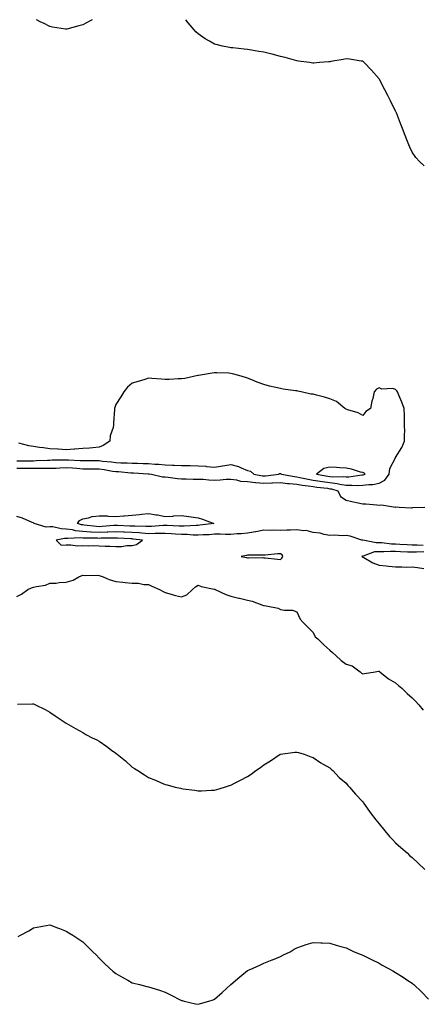
# Model space of a CAD drawing. Units: inches. Extents: x 928883 to 931523, y 7303178 to 7305818.
# Drawn here: x 929750 to 929994, y 7305220 to 7305818 of the extents above; entities that cross this region are included whole.
import ezdxf

# ---------------------------------------------------------------- set-up
doc = ezdxf.new("R2010")
doc.units = ezdxf.units.IN
doc.header["$MEASUREMENT"] = 0
doc.layers.add('Contour_92887303', color=7, linetype='Continuous', true_color=0x4edeb6)

msp = doc.modelspace()

# ---------------------------------------------------------------- linework, layer by layer
at = {"layer": 'Contour_92887303'}
for points in [[(929793.68, 7305818, 3256), (929792.57, 7305817.4, 3256), (929788.05, 7305814.78, 3256), (929785.69, 7305814.28, 3256), (929778.47, 7305812.34, 3256), (929778.05, 7305812.24, 3256), (929777.65, 7305812.31, 3256), (929769.66, 7305813.53, 3256), (929768.05, 7305813.84, 3256), (929764.15, 7305815.82, 3256), (929762.68, 7305816.56, 3256), (929759.86, 7305818, 3256)], [(929995.3, 7305729.17, 3256), (929992.5, 7305731.92, 3256), (929990.41, 7305734.28, 3256), (929988.05, 7305737.5, 3256), (929986.67, 7305740.54, 3256), (929986.11, 7305741.92, 3256), (929984.85, 7305745.12, 3256), (929983.8, 7305747.66, 3256), (929982.22, 7305751.92, 3256), (929980.99, 7305754.87, 3256), (929978.51, 7305761.46, 3256), (929978.33, 7305761.92, 3256), (929978.24, 7305762.11, 3256), (929978.05, 7305762.51, 3256), (929974.91, 7305768.79, 3256), (929973.38, 7305771.92, 3256), (929971.54, 7305775.41, 3256), (929968.2, 7305781.76, 3256), (929968.05, 7305782.07, 3256), (929963.47, 7305787.35, 3256), (929958.9, 7305791.92, 3256), (929958.49, 7305792.36, 3256), (929958.05, 7305792.75, 3256), (929957.12, 7305792.85, 3256), (929950.13, 7305793.99, 3256), (929948.05, 7305794.19, 3256), (929946.16, 7305793.81, 3256), (929938.72, 7305792.59, 3256), (929938.05, 7305792.47, 3256), (929937.55, 7305792.42, 3256), (929931.8, 7305791.92, 3256), (929928.35, 7305791.62, 3256), (929928.05, 7305791.59, 3256), (929927.76, 7305791.64, 3256), (929925.83, 7305791.92, 3256), (929919.01, 7305792.88, 3256), (929918.05, 7305792.99, 3256), (929916.61, 7305793.36, 3256), (929911.07, 7305794.94, 3256), (929908.05, 7305795.69, 3256), (929903.12, 7305797, 3256), (929902.93, 7305797.04, 3256), (929898.05, 7305798.22, 3256), (929894.91, 7305798.78, 3256), (929890.51, 7305799.46, 3256), (929888.05, 7305799.87, 3256), (929886.16, 7305800.03, 3256), (929879.15, 7305800.82, 3256), (929878.05, 7305800.92, 3256), (929877.17, 7305801.04, 3256), (929872.93, 7305801.92, 3256), (929868.97, 7305802.84, 3256), (929868.05, 7305803.16, 3256), (929865.05, 7305804.92, 3256), (929862.46, 7305806.32, 3256), (929858.05, 7305809.46, 3256), (929856.79, 7305810.66, 3256), (929855.61, 7305811.92, 3256), (929852.16, 7305816.02, 3256), (929850.57, 7305818, 3256)], [(929748.05, 7305550.07, 3257), (929749.9, 7305550.07, 3257), (929756.27, 7305550.14, 3257), (929758.05, 7305550.15, 3257), (929759.8, 7305550.17, 3257), (929766.66, 7305550.52, 3257), (929768.05, 7305550.54, 3257), (929769.38, 7305550.59, 3257), (929776.84, 7305550.71, 3257), (929778.05, 7305550.76, 3257), (929779.29, 7305550.68, 3257), (929786.49, 7305550.36, 3257), (929788.05, 7305550.26, 3257), (929789.72, 7305550.25, 3257), (929796.34, 7305550.21, 3257), (929798.05, 7305550.2, 3257), (929800.05, 7305549.93, 3257), (929805.5, 7305549.37, 3257), (929808.05, 7305548.99, 3257), (929811.12, 7305548.84, 3257), (929814.99, 7305548.85, 3257), (929818.05, 7305548.71, 3257), (929821.39, 7305548.58, 3257), (929824.65, 7305548.51, 3257), (929828.05, 7305548.38, 3257), (929831.9, 7305548.06, 3257), (929834.17, 7305548.04, 3257), (929838.05, 7305547.67, 3257), (929842.54, 7305547.44, 3257), (929843.57, 7305547.44, 3257), (929848.05, 7305547.17, 3257), (929852.84, 7305547.13, 3257), (929853.28, 7305547.14, 3257), (929858.05, 7305547.11, 3257), (929862.87, 7305546.74, 3257), (929863.29, 7305546.68, 3257), (929868.05, 7305546.26, 3257), (929872.94, 7305547.03, 3257), (929873.18, 7305547.05, 3257), (929878.05, 7305547.74, 3257), (929882.73, 7305546.6, 3257), (929884.18, 7305545.79, 3257), (929888.05, 7305544.2, 3257), (929889.9, 7305543.78, 3257), (929892, 7305541.92, 3257), (929897.15, 7305541.02, 3257), (929898.05, 7305540.94, 3257), (929898.99, 7305540.98, 3257), (929907.07, 7305541.92, 3257), (929907.63, 7305542.34, 3257), (929908.05, 7305542.45, 3257), (929908.4, 7305542.27, 3257), (929908.7, 7305541.92, 3257), (929916.65, 7305540.51, 3257), (929918.05, 7305540.37, 3257), (929919.93, 7305540.04, 3257), (929924.97, 7305538.84, 3257), (929928.05, 7305538.38, 3257), (929932.23, 7305537.74, 3257), (929933.62, 7305537.49, 3257), (929938.05, 7305536.84, 3257), (929942.48, 7305536.35, 3257), (929944.08, 7305535.89, 3257), (929948.05, 7305535.29, 3257), (929951.5, 7305535.38, 3257), (929954.86, 7305535.1, 3257), (929958.05, 7305535.21, 3257), (929961.86, 7305535.73, 3257), (929964.24, 7305535.73, 3257), (929968.05, 7305536.45, 3257), (929971.58, 7305538.39, 3257), (929974.22, 7305541.92, 3257), (929974.48, 7305545.48, 3257), (929977.95, 7305551.82, 3257), (929977.97, 7305551.92, 3257), (929977.97, 7305552, 3257), (929978.05, 7305552.11, 3257), (929981.78, 7305558.19, 3257), (929983.43, 7305561.92, 3257), (929983.4, 7305566.58, 3257), (929983.58, 7305567.45, 3257), (929983.54, 7305571.92, 3257), (929983.38, 7305576.59, 3257), (929983.47, 7305577.34, 3257), (929983.24, 7305581.92, 3257), (929981.82, 7305585.69, 3257), (929979.94, 7305590.03, 3257), (929979.16, 7305591.92, 3257), (929978.73, 7305592.6, 3257), (929978.05, 7305593.47, 3257), (929976.06, 7305593.91, 3257), (929969.67, 7305593.54, 3257), (929968.05, 7305594.31, 3257), (929966.35, 7305593.63, 3257), (929964.99, 7305591.92, 3257), (929964.12, 7305587.99, 3257), (929963.66, 7305586.31, 3257), (929962.84, 7305581.92, 3257), (929959.97, 7305580, 3257), (929958.05, 7305577.64, 3257), (929955.27, 7305579.15, 3257), (929948.95, 7305581.02, 3257), (929948.05, 7305581.37, 3257), (929947.7, 7305581.57, 3257), (929947.11, 7305581.92, 3257), (929942.24, 7305586.11, 3257), (929938.05, 7305587.82, 3257), (929934.96, 7305588.82, 3257), (929930.03, 7305589.94, 3257), (929928.05, 7305590.49, 3257), (929926.64, 7305590.51, 3257), (929920.74, 7305591.92, 3257), (929918.57, 7305592.44, 3257), (929918.05, 7305592.53, 3257), (929917.32, 7305592.65, 3257), (929909.77, 7305593.64, 3257), (929908.05, 7305593.93, 3257), (929905.36, 7305594.61, 3257), (929901.51, 7305595.38, 3257), (929898.05, 7305596.33, 3257), (929893.91, 7305597.79, 3257), (929890.76, 7305599.21, 3257), (929888.05, 7305600.31, 3257), (929886.8, 7305600.67, 3257), (929882.74, 7305601.92, 3257), (929879.03, 7305602.91, 3257), (929878.05, 7305603.15, 3257), (929876.74, 7305603.23, 3257), (929869.55, 7305603.42, 3257), (929868.05, 7305603.51, 3257), (929866.66, 7305603.31, 3257), (929858.4, 7305601.92, 3257), (929858.1, 7305601.87, 3257), (929858.05, 7305601.86, 3257), (929857.98, 7305601.85, 3257), (929849.96, 7305600.02, 3257), (929848.05, 7305599.83, 3257), (929845.95, 7305599.82, 3257), (929840.51, 7305599.46, 3257), (929838.05, 7305599.47, 3257), (929835.83, 7305599.69, 3257), (929829.95, 7305600.02, 3257), (929828.05, 7305600.2, 3257), (929825.65, 7305599.53, 3257), (929821.72, 7305598.25, 3257), (929818.05, 7305597.27, 3257), (929815.26, 7305594.71, 3257), (929813.06, 7305591.92, 3257), (929811.07, 7305588.9, 3257), (929808.05, 7305584.34, 3257), (929807.43, 7305582.54, 3257), (929807.36, 7305581.92, 3257), (929807.35, 7305581.23, 3257), (929806.77, 7305573.21, 3257), (929806.76, 7305571.92, 3257), (929806.49, 7305570.37, 3257), (929804.78, 7305565.19, 3257), (929804.41, 7305561.92, 3257), (929800.5, 7305559.47, 3257), (929798.05, 7305558.34, 3257), (929794.16, 7305558.03, 3257), (929792.19, 7305557.79, 3257), (929788.05, 7305557.5, 3257), (929783.27, 7305557.14, 3257), (929782.83, 7305557.14, 3257), (929778.05, 7305556.72, 3257), (929773.18, 7305557.05, 3257), (929772.9, 7305557.07, 3257), (929768.05, 7305557.4, 3257), (929764.14, 7305558, 3257), (929761.74, 7305558.23, 3257), (929758.05, 7305558.75, 3257), (929755.27, 7305559.15, 3257), (929749.18, 7305560.8, 3257)], [(929748.05, 7305545.55, 3256), (929751.69, 7305545.56, 3256), (929754.43, 7305545.54, 3256), (929758.05, 7305545.55, 3256), (929761.73, 7305545.59, 3256), (929764.45, 7305545.52, 3256), (929768.05, 7305545.57, 3256), (929771.83, 7305545.71, 3256), (929774.14, 7305545.83, 3256), (929778.05, 7305545.95, 3256), (929781.85, 7305545.73, 3256), (929784.45, 7305545.52, 3256), (929788.05, 7305545.3, 3256), (929791.41, 7305545.28, 3256), (929794.7, 7305545.27, 3256), (929798.05, 7305545.26, 3256), (929800.98, 7305544.85, 3256), (929806.08, 7305543.89, 3256), (929808.05, 7305543.6, 3256), (929809.66, 7305543.52, 3256), (929817.18, 7305542.8, 3256), (929818.05, 7305542.75, 3256), (929818.85, 7305542.72, 3256), (929827.77, 7305542.19, 3256), (929828.05, 7305542.18, 3256), (929828.29, 7305542.16, 3256), (929829.79, 7305541.92, 3256), (929836.56, 7305540.43, 3256), (929838.05, 7305540.27, 3256), (929839.86, 7305540.1, 3256), (929845.55, 7305539.41, 3256), (929848.05, 7305539.2, 3256), (929850.8, 7305539.17, 3256), (929855.11, 7305538.98, 3256), (929858.05, 7305538.95, 3256), (929861.11, 7305538.85, 3256), (929864.61, 7305538.47, 3256), (929868.05, 7305538.38, 3256), (929871.52, 7305538.44, 3256), (929875.07, 7305538.94, 3256), (929878.05, 7305539, 3256), (929881.42, 7305538.55, 3256), (929883.94, 7305537.81, 3256), (929888.05, 7305537.43, 3256), (929893.03, 7305536.94, 3256), (929893.06, 7305536.93, 3256), (929898.05, 7305536.52, 3256), (929902.84, 7305536.71, 3256), (929903.28, 7305536.7, 3256), (929908.05, 7305536.91, 3256), (929912.49, 7305536.36, 3256), (929913.67, 7305536.3, 3256), (929918.05, 7305535.82, 3256), (929921.37, 7305535.24, 3256), (929925.04, 7305534.93, 3256), (929928.05, 7305534.48, 3256), (929930.26, 7305534.14, 3256), (929936.6, 7305533.37, 3256), (929938.05, 7305533.16, 3256), (929939.16, 7305533.03, 3256), (929943.05, 7305531.92, 3256), (929944.6, 7305528.47, 3256), (929948.05, 7305526.18, 3256), (929951.52, 7305525.4, 3256), (929955.38, 7305524.59, 3256), (929958.05, 7305524, 3256), (929960.04, 7305523.9, 3256), (929966.72, 7305523.26, 3256), (929968.05, 7305523.19, 3256), (929969.57, 7305523.44, 3256), (929977.95, 7305522.02, 3256), (929978.05, 7305522.06, 3256), (929978.19, 7305522.06, 3256), (929980.25, 7305521.92, 3256), (929987.61, 7305521.47, 3256), (929988.05, 7305521.54, 3256), (929988.33, 7305521.64, 3256), (929995.72, 7305521.92, 3256)], [(929994.85, 7305498.73, 3256), (929991.08, 7305498.89, 3256), (929988.05, 7305498.87, 3256), (929985.15, 7305499.03, 3256), (929980.67, 7305499.3, 3256), (929978.05, 7305499.44, 3256), (929975.63, 7305499.5, 3256), (929969.72, 7305500.25, 3256), (929968.05, 7305500.3, 3256), (929966.33, 7305500.19, 3256), (929958.07, 7305501.89, 3256), (929958.05, 7305501.89, 3256), (929958.02, 7305501.88, 3256), (929957.63, 7305501.92, 3256), (929950.41, 7305504.28, 3256), (929948.05, 7305504.67, 3256), (929945.52, 7305504.45, 3256), (929941.13, 7305505, 3256), (929938.05, 7305504.81, 3256), (929934.63, 7305505.35, 3256), (929932.26, 7305506.13, 3256), (929928.05, 7305506.56, 3256), (929923.8, 7305507.67, 3256), (929922.4, 7305507.57, 3256), (929918.05, 7305508.24, 3256), (929914.17, 7305508.04, 3256), (929912.06, 7305507.91, 3256), (929908.05, 7305507.71, 3256), (929904.01, 7305507.88, 3256), (929902.15, 7305507.82, 3256), (929898.05, 7305507.96, 3256), (929893.14, 7305507.01, 3256), (929893, 7305506.97, 3256), (929888.05, 7305506.16, 3256), (929884.17, 7305505.81, 3256), (929881.76, 7305505.63, 3256), (929878.05, 7305505.3, 3256), (929874.66, 7305505.31, 3256), (929871.59, 7305505.46, 3256), (929868.05, 7305505.46, 3256), (929864.75, 7305505.22, 3256), (929861.27, 7305505.14, 3256), (929858.05, 7305504.93, 3256), (929855, 7305504.97, 3256), (929851.41, 7305505.29, 3256), (929848.05, 7305505.32, 3256), (929844.42, 7305505.55, 3256), (929841.9, 7305505.78, 3256), (929838.05, 7305506.01, 3256), (929834.09, 7305505.88, 3256), (929832.05, 7305505.92, 3256), (929828.05, 7305505.81, 3256), (929823.89, 7305506.08, 3256), (929822.39, 7305506.26, 3256), (929818.05, 7305506.51, 3256), (929813.26, 7305506.71, 3256), (929812.86, 7305506.73, 3256), (929808.05, 7305506.94, 3256), (929803.25, 7305506.72, 3256), (929802.85, 7305506.72, 3256), (929798.05, 7305506.53, 3256), (929793.15, 7305506.82, 3256), (929792.95, 7305506.82, 3256), (929788.05, 7305507.14, 3256), (929783.7, 7305507.57, 3256), (929781.86, 7305508.11, 3256), (929778.05, 7305508.64, 3256), (929774.84, 7305508.72, 3256), (929769.97, 7305510, 3256), (929768.05, 7305510.07, 3256), (929765.9, 7305509.77, 3256), (929758.56, 7305511.92, 3256), (929758.31, 7305512.18, 3256), (929758.05, 7305512.39, 3256), (929757.32, 7305512.65, 3256), (929751.44, 7305515.32, 3256), (929748.05, 7305516.22, 3256)], [(929995.22, 7305494.75, 3257), (929990.64, 7305494.51, 3257), (929988.05, 7305494.5, 3257), (929985.33, 7305494.64, 3257), (929980.96, 7305494.83, 3257), (929978.05, 7305494.98, 3257), (929974.91, 7305495.06, 3257), (929970.92, 7305494.79, 3257), (929968.05, 7305494.88, 3257), (929965.26, 7305494.71, 3257), (929958.32, 7305492.19, 3257), (929958.05, 7305492.16, 3257), (929957.84, 7305492.13, 3257), (929957.48, 7305491.92, 3257), (929957.8, 7305491.68, 3257), (929958.05, 7305491.59, 3257), (929958.71, 7305491.26, 3257), (929964.2, 7305488.07, 3257), (929968.05, 7305486.64, 3257), (929972.33, 7305486.2, 3257), (929973.87, 7305486.1, 3257), (929978.05, 7305485.7, 3257), (929981.87, 7305485.74, 3257), (929984.42, 7305485.55, 3257), (929988.05, 7305485.6, 3257), (929991.32, 7305485.18, 3257), (929995.24, 7305484.73, 3257)], [(929748.05, 7305467.63, 3256), (929750.82, 7305469.16, 3256), (929754.62, 7305471.92, 3256), (929757.01, 7305472.96, 3256), (929758.05, 7305473.27, 3256), (929759.93, 7305473.8, 3256), (929765.34, 7305474.63, 3256), (929768.05, 7305475.75, 3256), (929771.96, 7305475.83, 3256), (929773.74, 7305476.23, 3256), (929778.05, 7305476.29, 3256), (929782.28, 7305477.68, 3256), (929785.67, 7305479.54, 3256), (929788.05, 7305480.63, 3256), (929789.45, 7305480.51, 3256), (929796.7, 7305480.57, 3256), (929798.05, 7305480.44, 3256), (929800.41, 7305479.56, 3256), (929804.08, 7305477.95, 3256), (929808.05, 7305476.76, 3256), (929812.43, 7305476.3, 3256), (929813.82, 7305476.15, 3256), (929818.05, 7305475.7, 3256), (929821.8, 7305475.67, 3256), (929825.04, 7305474.93, 3256), (929828.05, 7305474.89, 3256), (929830.09, 7305473.96, 3256), (929834.61, 7305471.92, 3256), (929836.79, 7305470.66, 3256), (929838.05, 7305470.14, 3256), (929840.42, 7305469.55, 3256), (929844.39, 7305468.26, 3256), (929848.05, 7305467.5, 3256), (929851.23, 7305468.74, 3256), (929854.75, 7305471.92, 3256), (929856.42, 7305473.54, 3256), (929858.05, 7305474.64, 3256), (929859.96, 7305473.83, 3256), (929867.83, 7305472.14, 3256), (929868.05, 7305472.08, 3256), (929868.17, 7305472.04, 3256), (929868.5, 7305471.92, 3256), (929874.99, 7305468.86, 3256), (929878.05, 7305467.96, 3256), (929882.88, 7305466.75, 3256), (929883.31, 7305466.66, 3256), (929888.05, 7305465.52, 3256), (929891.01, 7305464.88, 3256), (929897.76, 7305462.21, 3256), (929898.05, 7305462.13, 3256), (929898.23, 7305462.1, 3256), (929899.39, 7305461.92, 3256), (929906.8, 7305460.67, 3256), (929908.05, 7305459.85, 3256), (929910.66, 7305459.31, 3256), (929915.4, 7305459.27, 3256), (929918.05, 7305458.37, 3256), (929920.07, 7305453.94, 3256), (929921.93, 7305451.92, 3256), (929924.91, 7305448.78, 3256), (929928.05, 7305445.76, 3256), (929929.23, 7305443.1, 3256), (929930.79, 7305441.92, 3256), (929934.36, 7305438.24, 3256), (929938.05, 7305435.05, 3256), (929939.8, 7305433.67, 3256), (929941.8, 7305431.92, 3256), (929944.94, 7305428.8, 3256), (929948.05, 7305426.57, 3256), (929951.7, 7305425.57, 3256), (929956.49, 7305421.92, 3256), (929957.27, 7305421.14, 3256), (929958.05, 7305420.66, 3256), (929959.18, 7305420.8, 3256), (929965.64, 7305421.92, 3256), (929967.69, 7305422.27, 3256), (929968.05, 7305422.23, 3256), (929968.25, 7305422.12, 3256), (929968.5, 7305421.92, 3256), (929973.74, 7305417.61, 3256), (929978.05, 7305415.16, 3256), (929979.81, 7305413.69, 3256), (929981.92, 7305411.92, 3256), (929984.97, 7305408.84, 3256), (929988.05, 7305406.03, 3256), (929990.13, 7305404.01, 3256), (929992.25, 7305401.92, 3256), (929994.76, 7305398.64, 3256)], [(929748.46, 7305402.33, 3255), (929757.55, 7305402.42, 3255), (929758.05, 7305402.46, 3255), (929758.46, 7305402.33, 3255), (929759.32, 7305401.92, 3255), (929765.12, 7305398.99, 3255), (929768.05, 7305397.38, 3255), (929771.38, 7305395.25, 3255), (929776.13, 7305391.92, 3255), (929777.3, 7305391.18, 3255), (929778.05, 7305390.72, 3255), (929780.9, 7305389.08, 3255), (929783.61, 7305387.48, 3255), (929788.05, 7305385, 3255), (929789.97, 7305383.84, 3255), (929793.71, 7305381.92, 3255), (929796.66, 7305380.53, 3255), (929798.05, 7305379.87, 3255), (929802.73, 7305376.6, 3255), (929805.55, 7305374.42, 3255), (929808.05, 7305372.51, 3255), (929808.42, 7305372.29, 3255), (929808.94, 7305371.92, 3255), (929813.94, 7305367.81, 3255), (929818.05, 7305364.08, 3255), (929819.4, 7305363.28, 3255), (929821.4, 7305361.92, 3255), (929825.54, 7305359.41, 3255), (929828.05, 7305357.79, 3255), (929832.19, 7305356.06, 3255), (929835.22, 7305354.75, 3255), (929838.05, 7305353.54, 3255), (929839.33, 7305353.2, 3255), (929844.1, 7305351.92, 3255), (929847.36, 7305351.23, 3255), (929848.05, 7305351.06, 3255), (929849.06, 7305350.91, 3255), (929856.07, 7305349.94, 3255), (929858.05, 7305349.62, 3255), (929860.26, 7305349.7, 3255), (929866.14, 7305350.01, 3255), (929868.05, 7305350.11, 3255), (929869.45, 7305350.52, 3255), (929874.18, 7305351.92, 3255), (929877.1, 7305352.87, 3255), (929878.05, 7305353.16, 3255), (929880.62, 7305354.49, 3255), (929883.85, 7305356.12, 3255), (929888.05, 7305358.38, 3255), (929890.28, 7305359.69, 3255), (929893.21, 7305361.92, 3255), (929896.09, 7305363.87, 3255), (929898.05, 7305365.34, 3255), (929902.07, 7305367.9, 3255), (929907.99, 7305371.92, 3255), (929908.05, 7305371.95, 3255), (929908.08, 7305371.95, 3255), (929916.84, 7305373.13, 3255), (929918.05, 7305373.19, 3255), (929918.97, 7305372.84, 3255), (929922.43, 7305371.92, 3255), (929926.49, 7305370.36, 3255), (929928.05, 7305369.97, 3255), (929932.73, 7305366.61, 3255), (929934.13, 7305365.84, 3255), (929938.05, 7305363.54, 3255), (929938.88, 7305362.75, 3255), (929939.88, 7305361.92, 3255), (929943.84, 7305357.71, 3255), (929948.05, 7305354.23, 3255), (929949.1, 7305352.96, 3255), (929950.05, 7305351.92, 3255), (929953.71, 7305347.58, 3255), (929958.05, 7305342.98, 3255), (929958.5, 7305342.38, 3255), (929958.84, 7305341.92, 3255), (929960.8, 7305339.17, 3255), (929962.67, 7305336.54, 3255), (929966.06, 7305331.92, 3255), (929966.95, 7305330.82, 3255), (929968.05, 7305329.57, 3255), (929971.45, 7305325.33, 3255), (929974.3, 7305321.92, 3255), (929976.11, 7305319.98, 3255), (929978.05, 7305318.09, 3255), (929981.32, 7305315.19, 3255), (929984.99, 7305311.92, 3255), (929986.58, 7305310.45, 3255), (929988.05, 7305309.07, 3255), (929991.82, 7305305.69, 3255), (929995.71, 7305301.92, 3255)], [(929748.84, 7305261.14, 3254), (929750.28, 7305261.92, 3254), (929755.28, 7305264.69, 3254), (929758.05, 7305266.39, 3254), (929762.68, 7305267.29, 3254), (929763.59, 7305267.46, 3254), (929768.05, 7305268.29, 3254), (929772.61, 7305266.48, 3254), (929773.96, 7305266, 3254), (929778.05, 7305264.48, 3254), (929779.56, 7305263.42, 3254), (929781.95, 7305261.92, 3254), (929785.61, 7305259.48, 3254), (929788.05, 7305257.96, 3254), (929791.07, 7305254.94, 3254), (929794.16, 7305251.92, 3254), (929796.17, 7305250.04, 3254), (929798.05, 7305248.06, 3254), (929801.12, 7305244.99, 3254), (929804.19, 7305241.92, 3254), (929806.29, 7305240.16, 3254), (929808.05, 7305238.72, 3254), (929812.35, 7305236.22, 3254), (929815.37, 7305234.6, 3254), (929818.05, 7305233.12, 3254), (929818.98, 7305232.85, 3254), (929822.47, 7305231.92, 3254), (929827.01, 7305230.88, 3254), (929828.05, 7305230.65, 3254), (929829.93, 7305230.04, 3254), (929834.65, 7305228.52, 3254), (929838.05, 7305227.39, 3254), (929841.76, 7305225.62, 3254), (929847.26, 7305222.7, 3254), (929848.05, 7305222.3, 3254), (929848.36, 7305222.23, 3254), (929849.67, 7305221.92, 3254), (929856.46, 7305220.33, 3254), (929858.05, 7305219.98, 3254), (929859.56, 7305220.41, 3254), (929864.53, 7305221.92, 3254), (929867.21, 7305222.76, 3254), (929868.05, 7305223.04, 3254), (929872.76, 7305227.21, 3254), (929878.05, 7305231.92, 3254), (929883.34, 7305236.63, 3254), (929888.05, 7305240.41, 3254), (929889.05, 7305240.91, 3254), (929891.47, 7305241.92, 3254), (929895.98, 7305243.99, 3254), (929898.05, 7305244.97, 3254), (929903, 7305246.98, 3254), (929903.18, 7305247.05, 3254), (929908.05, 7305249.02, 3254), (929909.94, 7305250.03, 3254), (929913.97, 7305251.92, 3254), (929916.51, 7305253.46, 3254), (929918.05, 7305254.21, 3254), (929921.56, 7305255.43, 3254), (929923.66, 7305256.31, 3254), (929928.05, 7305257.48, 3254), (929932.65, 7305257.32, 3254), (929933.37, 7305257.24, 3254), (929938.05, 7305257.14, 3254), (929942.04, 7305255.91, 3254), (929944.8, 7305255.17, 3254), (929948.05, 7305254.22, 3254), (929949.61, 7305253.48, 3254), (929952.86, 7305251.92, 3254), (929956.56, 7305250.43, 3254), (929958.05, 7305249.85, 3254), (929962.17, 7305247.8, 3254), (929963.34, 7305247.21, 3254), (929968.05, 7305244.89, 3254), (929969.95, 7305243.82, 3254), (929973.38, 7305241.92, 3254), (929976.36, 7305240.23, 3254), (929978.05, 7305239.27, 3254), (929982.54, 7305236.41, 3254), (929985.55, 7305234.42, 3254), (929988.05, 7305232.78, 3254), (929988.55, 7305232.42, 3254), (929989.21, 7305231.92, 3254), (929993.71, 7305227.58, 3254), (929998.05, 7305223.19, 3254)]]:
    msp.add_polyline3d(points, dxfattribs=at)
for points in [[(929958.05, 7305541.5, 3258), (929958.42, 7305541.55, 3258), (929959.59, 7305541.92, 3258), (929958.81, 7305542.68, 3258), (929958.05, 7305542.94, 3258), (929956.74, 7305543.23, 3258), (929951.16, 7305545.03, 3258), (929948.05, 7305545.58, 3258), (929944.15, 7305545.82, 3258), (929942.12, 7305545.98, 3258), (929938.05, 7305546.22, 3258), (929934.55, 7305545.42, 3258), (929930.06, 7305541.92, 3258), (929936.83, 7305540.7, 3258), (929938.05, 7305540.52, 3258), (929939.62, 7305540.35, 3258), (929946.69, 7305540.56, 3258), (929948.05, 7305540.36, 3258), (929949.57, 7305540.4, 3258), (929957.62, 7305541.48, 3258)], [(929858.05, 7305510.85, 3255), (929856.99, 7305510.86, 3255), (929849.61, 7305510.36, 3255), (929848.05, 7305510.37, 3255), (929846.59, 7305510.46, 3255), (929839.25, 7305510.72, 3255), (929838.05, 7305510.79, 3255), (929836.88, 7305510.76, 3255), (929829.75, 7305510.22, 3255), (929828.05, 7305510.17, 3255), (929826.4, 7305510.28, 3255), (929819.67, 7305510.31, 3255), (929818.05, 7305510.4, 3255), (929816.59, 7305510.46, 3255), (929809.2, 7305510.77, 3255), (929808.05, 7305510.82, 3255), (929806.9, 7305510.77, 3255), (929799.82, 7305510.14, 3255), (929798.05, 7305510.07, 3255), (929796.31, 7305510.17, 3255), (929788.88, 7305511.09, 3255), (929788.05, 7305511.15, 3255), (929787.35, 7305511.22, 3255), (929784.92, 7305511.92, 3255), (929786.1, 7305513.86, 3255), (929788.05, 7305514.86, 3255), (929791.63, 7305515.5, 3255), (929793.69, 7305516.29, 3255), (929798.05, 7305516.75, 3255), (929802.79, 7305516.66, 3255), (929803.51, 7305516.46, 3255), (929808.05, 7305516.31, 3255), (929812.78, 7305516.65, 3255), (929813.25, 7305516.72, 3255), (929818.05, 7305517.01, 3255), (929822.55, 7305517.43, 3255), (929823.78, 7305517.65, 3255), (929828.05, 7305518.11, 3255), (929832.65, 7305517.32, 3255), (929833.38, 7305517.25, 3255), (929838.05, 7305516.29, 3255), (929842.67, 7305516.54, 3255), (929843.35, 7305516.62, 3255), (929848.05, 7305516.85, 3255), (929852.46, 7305516.33, 3255), (929853.97, 7305516, 3255), (929858.05, 7305515.44, 3255), (929860.81, 7305514.68, 3255), (929867.63, 7305511.92, 3255), (929859.06, 7305510.91, 3255)], [(929818.05, 7305498.72, 3257), (929820.73, 7305499.24, 3257), (929824.28, 7305501.92, 3257), (929818.71, 7305502.57, 3257), (929818.05, 7305502.61, 3257), (929817.32, 7305502.64, 3257), (929809.14, 7305503, 3257), (929808.05, 7305503.05, 3257), (929806.97, 7305503, 3257), (929799.16, 7305503.03, 3257), (929798.05, 7305502.99, 3257), (929796.91, 7305503.05, 3257), (929789.2, 7305503.07, 3257), (929788.05, 7305503.15, 3257), (929786.69, 7305503.28, 3257), (929778.97, 7305502.84, 3257), (929778.05, 7305502.96, 3257), (929776.98, 7305502.99, 3257), (929771.85, 7305501.92, 3257), (929774.91, 7305498.78, 3257), (929778.05, 7305498.97, 3257), (929780.9, 7305499.07, 3257), (929784.61, 7305498.48, 3257), (929788.05, 7305498.56, 3257), (929791.44, 7305498.53, 3257), (929794.68, 7305498.55, 3257), (929798.05, 7305498.53, 3257), (929801.68, 7305498.29, 3257), (929804.45, 7305498.32, 3257), (929808.05, 7305498.03, 3257), (929811.85, 7305498.12, 3257), (929814.75, 7305498.62, 3257)], [(929908.05, 7305490.18, 3257), (929908.97, 7305491, 3257), (929909.56, 7305491.92, 3257), (929909.14, 7305493.01, 3257), (929908.05, 7305493.57, 3257), (929906.29, 7305493.68, 3257), (929898.89, 7305492.76, 3257), (929898.05, 7305492.85, 3257), (929897.25, 7305492.72, 3257), (929888.96, 7305492.83, 3257), (929888.05, 7305492.72, 3257), (929887.39, 7305492.58, 3257), (929884.31, 7305491.92, 3257), (929887.47, 7305491.33, 3257), (929888.05, 7305491.25, 3257), (929888.8, 7305491.17, 3257), (929897.39, 7305491.26, 3257), (929898.05, 7305491.17, 3257), (929898.84, 7305491.13, 3257), (929906.38, 7305490.25, 3257)]]:
    msp.add_polyline3d(points, close=True, dxfattribs=at)

doc.saveas('drawing.dxf')
